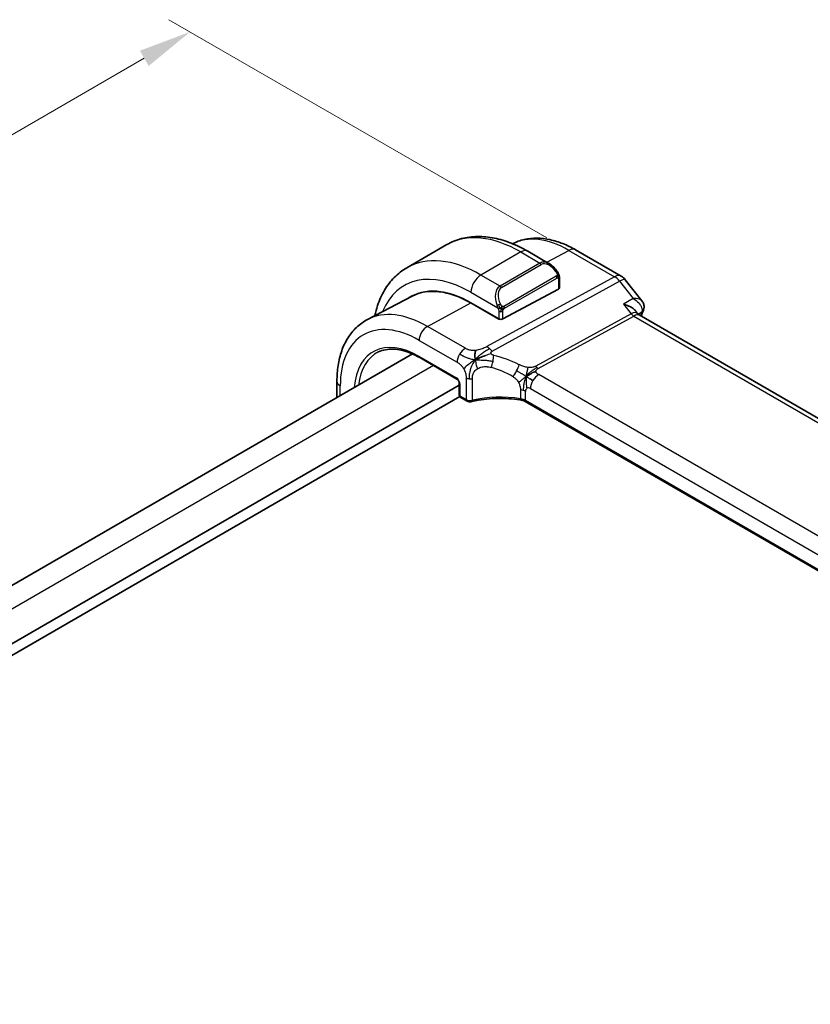
# Model space of a CAD drawing. Units: millimetres. Extents: x 22 to 2994, y 12 to 574.
# Drawn here: x 152 to 208, y 268 to 338 of the extents above; entities that cross this region are included whole.
import ezdxf

# ---------------------------------------------------------------- set-up
doc = ezdxf.new("R2010")
doc.units = ezdxf.units.MM
doc.header["$LTSCALE"] = 1.5
doc.layers.get('Defpoints').update_dxf_attribs({"lineweight": 25})
for name, color, linetype, lineweight in [('Dimension (ISO)', 7, 'Continuous', 18), ('Visible (ISO)', 7, 'Continuous', 35), ('Visible Narrow (ISO)', 7, 'Continuous', 25)]:
    doc.layers.add(name, color=color, linetype=linetype, lineweight=lineweight)
doc.styles.add('Note Text (TK)', font='txt')
doc.dimstyles.new('Default - Method 1b (TK)', dxfattribs={"dimscale": 1.5, "dimtxt": 2.5, "dimasz": 2.5, "dimexe": 1, "dimexo": 1.5, "dimgap": 1, "dimtad": 1, "dimtoh": 1, "dimrnd": 1e-08, "dimdsep": 46, "dimtxsty": 'Note Text (TK)', "dimcen": 0.09, "dimdle": 5, "dimclrd": 100, "dimclre": 100, "dimclrt": 7, "dimadec": 1, "dimazin": 1, "dimtfac": 1, "dimtmove": 0, "dimatfit": 3, "dimfxl": 0, "dimtolj": 1, "dimlwd": -1, "dimlwe": -1, "dimarcsym": 0})

# ---------------------------------------------------------------- blocks, each defined once
blk = doc.blocks.new('*D4')
at = {"layer": 'Defpoints', "color": 0, "transparency": 16777216}
for p in [(164.288, 337.134), (191.865, 321.213), (99.941, 268.14)]:
    blk.add_point(p, dxfattribs=at)
at = {"layer": 'Dimension (ISO)', "color": 100, "transparency": 16777216}
for p, q in [((189.615, 322.512), (162.788, 338)), ((75.611, 285.937), (161.04, 335.259)), ((97.691, 269.439), (70.864, 284.928))]:
    blk.add_line(p, q, dxfattribs=at)
for points in [[(160.728, 335.8), (161.353, 334.718), (164.288, 337.134)], [(75.299, 286.478), (75.924, 285.396), (72.364, 284.062)]]:
    blk.add_solid(points, dxfattribs=at)
at = {"layer": 'Dimension (ISO)', "color": 7, "transparency": 16777216, "insert": (114.507, 311.892), "char_height": 3.75, "attachment_point": 4, "rotation": 30, "style": 'Note Text (TK)'}
blk.add_mtext('\\A1;{\\Q-30.000;\\W0.816;\\H0.816x;130}', dxfattribs=at)

msp = doc.modelspace()

# ---------------------------------------------------------------- linework, layer by layer
at = {"layer": 'Visible (ISO)'}
for p, q in [((182.5137, 322.0383), (179.6853, 320.4053)), ((189.785, 320.6894), (188.2637, 321.5678)), ((191.6578, 321.6703), (194.8948, 319.8014)), ((190.5093, 318.9684), (190.5093, 319.6775)), ((195.1805, 319.554), (196.3653, 318.0491)), ((190.4507, 318.8907), (186.4909, 316.7642)), ((180.051, 318.3831), (176.8851, 316.7314)), ((184.2282, 317.913), (186.2081, 316.7699)), ((186.2081, 316.7568), (184.2282, 317.8999)), ((185.9658, 318.1424), (185.9658, 318.1424)), ((195.9199, 317.3416), (196.0947, 317.1196)), ((186.2204, 316.7634), (186.2081, 316.7568)), ((252.828, 284.341), (196.17, 317.0525)), ((180.0826, 314.2839), (112.0905, 275.0286)), ((180.5926, 314.0232), (183.2205, 312.506)), ((174.7155, 311.1851), (174.7155, 312.3415)), ((183.4028, 312.0603), (114.7028, 272.3963)), ((183.4028, 312.1896), (183.4028, 311.3707)), ((183.4348, 311.2622), (114.7028, 271.5798)), ((183.5028, 311.1975), (183.9235, 310.9546)), ((244.3338, 278.4407), (188.0816, 310.9179))]:
    msp.add_line(p, q, dxfattribs=at)
for centre, radius, start, end in [((194.3948, 318.9354), 1, 38.213211, 60), ((183.6028, 311.3707), 0.2, 180, 240)]:
    msp.add_arc(centre, radius, start, end, dxfattribs=at)
for centre, major_axis, ratio, start_param, end_param in [((189.685, 319.5925), (-0.5156, 1.1685), 0.6370667, 5.5703266, 5.5703841), ((184.2282, 310.9038), (-4.2923, 7.4344), 0.5773503, 5.4977871, 6.3197686), ((184.2282, 310.9038), (-4.2842, 7.4205), 0.5773503, 5.4977871, 6.2584901), ((190.3093, 318.9724), (-0.2, 0.0058), 0.5568606, 2.3724708, 3.157869), ((184.3696, 310.9854), (-4.2888, 7.4284), 0.5773503, 6.2749699, 6.3197935), ((189.1072, 313.7207), (-2.75, 4.7631), 0.5773503, 0.1568289, 0.1568491), ((188.3294, 313.2716), (-2.7, 4.6765), 0.5773503, 6.1632032, 6.1632397), ((187.3394, 312.7), (2.8, -4.8498), 0.5773503, 2.6856514, 2.6856578), ((196.0002, 317.5494), (0.4687, -0.1742), 0.7367244, 0, 0.0026912), ((196.0154, 317.5997), (0.4882, -0.1078), 0.8228558, 0.0031865, 0.0034804), ((186.3495, 316.8459), (0.2, -0.0058), 0.5568606, 3.9432671, 5.5140635), ((195.4623, 316.3064), (-0.5786, -0.8618), 0.4892052, 2.9812265, 2.984766), ((184.0235, 311.1278), (-0.1, -0.1732), 0.5773503, 0, 0.0054852)]:
    msp.add_ellipse(centre, major_axis=major_axis, ratio=ratio, start_param=start_param, end_param=end_param, dxfattribs=at)
for points, knots in [([(188.2637, 321.5678), (187.8727, 321.7935), (187.4771, 321.9865), (186.6825, 322.2999), (186.2835, 322.4204), (185.4886, 322.5811), (185.0925, 322.6213), (184.3135, 322.6127), (183.9304, 322.5637), (183.194, 322.3711), (182.8409, 322.2272), (182.5137, 322.0383)], [4.71238898, 4.71238898, 4.71238898, 4.71238898, 4.86946861, 4.86946861, 5.02654825, 5.02654825, 5.18362788, 5.18362788, 5.34070751, 5.34070751, 5.49778714, 5.49778714, 5.49778714, 5.49778714]), ([(187.1808, 322.1025), (187.444, 322.2389), (187.725, 322.3407), (188.3086, 322.4733), (188.6111, 322.5036), (189.2216, 322.4972), (189.5297, 322.4608), (190.1443, 322.3288), (190.451, 322.2333), (191.0592, 321.9898), (191.3607, 321.8419), (191.6578, 321.6703)], [3.9532216, 3.9532216, 3.9532216, 3.9532216, 4.10382663, 4.10382663, 4.25596722, 4.25596722, 4.4081078, 4.4081078, 4.56024839, 4.56024839, 4.71238898, 4.71238898, 4.71238898, 4.71238898]), ([(189.7816, 320.6909), (189.8968, 320.6241), (190.0047, 320.5378), (190.1875, 320.3556), (190.2662, 320.2605), (190.3355, 320.1594)], [0, 0, 0, 0, 0.041665402, 0.041665402, 0.078481455, 0.078481455, 0.078481455, 0.078481455]), ([(179.6853, 320.4053), (179.358, 320.2164), (179.0569, 319.9826), (178.5219, 319.4412), (178.2879, 319.1339), (177.891, 318.4634), (177.7277, 318.1004), (177.521, 317.4851), (177.4557, 317.2465), (177.4023, 317.0013)], [5.49778714, 5.49778714, 5.49778714, 5.49778714, 5.65486678, 5.65486678, 5.81194641, 5.81194641, 5.96902604, 5.96902604, 6.06336931, 6.06336931, 6.06336931, 6.06336931]), ([(190.3355, 320.1594), (190.3621, 320.1205), (190.3876, 320.0806), (190.422, 320.0184), (190.4331, 319.9972), (190.4538, 319.9541), (190.4627, 319.9314), (190.4706, 319.9089)], [0, 0, 0, 0, 0.014157522, 0.014157522, 0.021326162, 0.021326162, 0.028542779, 0.028542779, 0.028542779, 0.028542779]), ([(190.4706, 319.9089), (190.4794, 319.8844), (190.4866, 319.8601), (190.4984, 319.8078), (190.5022, 319.7799), (190.5075, 319.7281), (190.5093, 319.7037), (190.5093, 319.6775)], [0.00002319, 0.00002319, 0.00002319, 0.00002319, 0.007881119, 0.007881119, 0.017233973, 0.017233973, 0.025863548, 0.025863548, 0.025863548, 0.025863548]), ([(196.3644, 318.0486), (196.4221, 317.9755), (196.4699, 317.8881), (196.5168, 317.7174), (196.5235, 317.6347), (196.5118, 317.5346), (196.5082, 317.5139), (196.5037, 317.4933)], [0, 0, 0, 0, 0.030528839, 0.030528839, 0.055652781, 0.055652781, 0.062267208, 0.062267208, 0.062267208, 0.062267208]), ([(195.92, 317.3416), (195.8781, 317.3947), (195.8193, 317.4514), (195.6495, 317.5742), (195.5443, 317.6332), (195.3169, 317.7354), (195.1927, 317.7795), (195.0619, 317.8149), (195.0605, 317.8153), (195.0591, 317.8156)], [-0.12231376, -0.12231376, -0.12231376, -0.12231376, -0.0842587, -0.0842587, -0.0422105, -0.0422105, 0, 0, 0.00045418, 0.00045418, 0.00045418, 0.00045418]), ([(174.7155, 312.3415), (174.7155, 312.7282), (174.7426, 313.1038), (174.8538, 313.8249), (174.9378, 314.1704), (175.1658, 314.8226), (175.3099, 315.1294), (175.6598, 315.6922), (175.8659, 315.9482), (176.3359, 316.3935), (176.5997, 316.5826), (176.8851, 316.7314)], [3.14159265, 3.14159265, 3.14159265, 3.14159265, 3.30361133, 3.30361133, 3.46563001, 3.46563001, 3.62764869, 3.62764869, 3.78966736, 3.78966736, 3.95168604, 3.95168604, 3.95168604, 3.95168604]), ([(177.6767, 314.4252), (177.8293, 314.4967), (177.9925, 314.5495), (178.3385, 314.6165), (178.5212, 314.6306), (178.9033, 314.6186), (179.1027, 314.5924), (179.5135, 314.499), (179.725, 314.4319), (180.1549, 314.2572), (180.3734, 314.1498), (180.5926, 314.0232)], [3.97645671, 3.97645671, 3.97645671, 3.97645671, 4.12364316, 4.12364316, 4.27082962, 4.27082962, 4.41801607, 4.41801607, 4.56520253, 4.56520253, 4.71238898, 4.71238898, 4.71238898, 4.71238898]), ([(184.7311, 313.9619), (184.7671, 313.9786), (184.9183, 314.0461), (185.1165, 314.1234), (185.2639, 314.1787)], [0.2213828, 0.2213828, 0.2213828, 0.2213828, 0.33333333, 0.66666667, 0.66666667, 0.66666667, 0.66666667]), ([(183.403, 312.1889), (183.403, 312.1981), (183.4021, 312.2096), (183.3983, 312.2357), (183.395, 312.2506), (183.3854, 312.2845), (183.3783, 312.304), (183.3604, 312.3446), (183.3489, 312.3661), (183.3239, 312.4053), (183.3102, 312.4237), (183.2818, 312.4567), (183.2665, 312.4716), (183.2405, 312.4933), (183.2292, 312.5011), (183.22, 312.5064)], [0, 0, 0, 0, 0.005074105, 0.005074105, 0.010459188, 0.010459188, 0.016929247, 0.016929247, 0.02406206, 0.02406206, 0.030938347, 0.030938347, 0.03803884, 0.03803884, 0.043923106, 0.043923106, 0.043923106, 0.043923106]), ([(184.2971, 310.9068), (184.2542, 310.8964), (184.2082, 310.8915), (184.1193, 310.893), (184.0753, 310.899), (183.9952, 310.9201), (183.9579, 310.9348), (183.9241, 310.9543)], [0, 0, 0, 0, 0.013623607, 0.013623607, 0.026668408, 0.026668408, 0.039031421, 0.039031421, 0.039031421, 0.039031421]), ([(187.8832, 310.9905), (187.3828, 311.0815), (186.8525, 311.1289), (185.7991, 311.1347), (185.2627, 311.0914), (184.6037, 310.9756), (184.4484, 310.9434), (184.2971, 310.9068)], [0, 0, 0, 0, 0.1565143, 0.1565143, 0.31623553, 0.31623553, 0.36660014, 0.36660014, 0.36660014, 0.36660014]), ([(187.7393, 311.0974), (187.74, 311.0973), (187.7406, 311.0972), (187.8086, 311.0863), (187.8735, 311.0703), (187.9943, 311.0291), (188.0502, 311.004), (188.1001, 310.9749), (188.1005, 310.9746), (188.101, 310.9743)], [-0.000195842, -0.000195842, -0.000195842, -0.000195842, 0, 0, 0.020903556, 0.020903556, 0.041807111, 0.041807111, 0.042002985, 0.042002985, 0.042002985, 0.042002985])]:
    msp.add_open_spline(points, degree=3, knots=knots, dxfattribs=at)
for points in [[(196.0012, 317.1889), (196.0011, 317.1893), (196.0009, 317.1897), (196.0008, 317.1901)], [(196.4689, 317.3752), (196.4184, 317.2395), (196.3686, 317.1032), (196.3195, 316.9661)], [(196.5037, 317.4932), (196.4949, 317.4534), (196.483, 317.4144), (196.4688, 317.3763)], [(196.1009, 317.112), (196.1145, 317.0944), (196.1384, 317.0719), (196.1634, 317.056)], [(184.5338, 313.8631), (184.5242, 313.9219), (184.5071, 314.0398), (184.4943, 314.2601), (184.5413, 314.4547), (184.5703, 314.5386)], [(184.5338, 313.8631), (184.5966, 313.8969), (184.6599, 313.9289), (184.7311, 313.9619)], [(188.1597, 312.6713), (188.2097, 312.7043), (188.3107, 312.7691), (188.5226, 312.9194), (188.7288, 313.0194), (188.8394, 313.0415)], [(188.4249, 312.5079), (188.4776, 312.4783), (188.5455, 312.4418), (188.6272, 312.3947)], [(187.8836, 310.9924), (187.8851, 310.9921), (187.8866, 310.9918), (187.8881, 310.9915)], [(188.0823, 310.9201), (188.0226, 310.9547), (187.9562, 310.979), (187.8881, 310.9915)], [(188.0814, 310.9183), (188.0815, 310.9182), (188.0816, 310.9182), (188.0817, 310.9181)]]:
    msp.add_open_spline(points, degree=3, dxfattribs=at)
at = {"layer": 'Visible Narrow (ISO)'}
for p, q in [((187.7637, 321.5182), (184.9353, 319.8852)), ((187.7637, 321.5182), (189.1193, 320.7356)), ((189.6104, 320.7903), (191.1825, 321.6345)), ((191.1825, 321.6345), (194.4194, 319.7657)), ((189.1193, 320.7356), (186.2909, 319.1026)), ((186.3909, 318.997), (189.2193, 320.63)), ((186.2909, 319.1026), (184.9353, 319.8852)), ((194.4194, 319.7657), (185.3627, 314.8033)), ((185.7262, 314.4771), (194.783, 319.4395)), ((190.2861, 319.8042), (186.5727, 317.6603)), ((186.6141, 317.5209), (190.3275, 319.6648)), ((190.4507, 319.5959), (190.4507, 318.8907)), ((194.783, 319.4395), (195.7362, 318.2288)), ((184.2282, 318.6605), (186.1416, 317.5558)), ((181.1366, 316.2396), (184.2282, 317.8999)), ((195.7362, 318.2288), (195.0591, 317.8156)), ((186.2081, 317.3097), (186.2081, 316.7699)), ((186.4909, 316.7642), (186.4909, 317.3097)), ((195.0591, 317.8156), (195.5988, 317.1302)), ((196.0968, 317.1171), (196.3607, 317.2782)), ((186.1373, 316.8107), (186.1373, 316.7976)), ((195.5988, 317.1302), (188.8275, 313.4201)), ((189.0093, 313.257), (195.7806, 316.9671)), ((195.7806, 316.9671), (252.3453, 284.3094)), ((183.8309, 314.6841), (181.1366, 316.2396)), ((180.5512, 315.2488), (183.2454, 313.6933)), ((183.1791, 312.5975), (180.5512, 314.1148)), ((181.5763, 313.4552), (113.5549, 274.1831)), ((183.8821, 312.5884), (183.8821, 311.0461)), ((184.3353, 310.9967), (184.3353, 312.5427)), ((244.6511, 280.7087), (189.0399, 312.8159)), ((174.9498, 311.3204), (174.9498, 312.0149)), ((183.4614, 311.289), (183.4614, 312.1079)), ((187.7393, 311.741), (187.7393, 311.0982)), ((188.101, 310.9782), (188.101, 311.621)), ((188.4545, 311.8251), (244.0657, 279.7179)), ((183.8821, 311.0461), (183.4614, 311.289)), ((188.101, 310.9743), (188.101, 310.9782)), ((244.3472, 278.5006), (188.101, 310.9743))]:
    msp.add_line(p, q, dxfattribs=at)
for centre, major_axis, ratio, start_param, end_param in [((187.7637, 312.945), (-5.25, 9.0933), 0.5773503, 5.4977871, 6.2831853), ((191.1825, 314.9189), (-4.1125, 7.123), 0.5773503, 5.4977871, 6.2565816), ((187.7637, 320.7017), (0.5, 0.866), 0.5773503, 0, 0.7853982), ((191.1578, 320.8043), (0.5, 0.866), 0.5773503, 0, 0.7504916), ((184.9353, 311.312), (-5.25, 9.0933), 0.5773503, 5.4977871, 6.2831853), ((189.685, 319.5925), (-0.5156, 1.1685), 0.6370667, 5.5703841, 6.3521883), ((189.1193, 320.5723), (-0.1, 0.1732), 0.5773503, 4.712389, 5.4977871), ((189.785, 319.6502), (-0.5657, 0.9798), 0.5773503, 4.8456515, 6.2831853), ((184.2282, 310.9038), (-4.75, 8.2272), 0.5773503, 5.4977871, 6.70505), ((190.1705, 320.0464), (0.165, 0.1131), 0.0544843, 5.3257618, 6.0641145), ((190.1705, 320.0464), (0.165, 0.1131), 0.0544843, 6.0641145, 6.281257), ((184.9353, 319.0687), (-0.5, -0.866), 0.5773503, 3.9269908, 5.4977871), ((190.1861, 319.7465), (-0.1, 0.1732), 0.5773503, 4.3196899, 4.712389), ((190.1861, 319.7465), (-0.1, 0.1732), 0.5773503, 3.9269908, 4.3196899), ((190.3093, 319.6775), (0.2, 0), 0.5773503, 5.4977871, 6.2831853), ((194.3948, 318.9354), (0.5, 0.866), 0.5773503, 0, 0.7504916), ((194.3948, 318.9354), (-0.4805, 0.877), 0.6027007, 4.9707333, 5.5108153), ((194.3948, 318.9354), (0.7857, 0.6186), 0.1980295, 0, 0.9060502), ((186.8566, 317.9595), (-0.5156, 1.1685), 0.6370667, 0.069003, 1.5065368), ((186.9566, 318.0172), (-0.5657, 0.9798), 0.5773503, 0, 1.4375338), ((186.2909, 318.9393), (-0.1, 0.1732), 0.5773503, 4.712389, 5.4977871), ((181.1366, 309.1189), (-4.3605, 7.5527), 0.5773503, 5.4977871, 6.2584901), ((186.2208, 317.766), (0.1804, 0.0863), 0.0544843, 1.6957762, 2.4341289), ((186.2208, 317.766), (0.1804, 0.0863), 0.0544843, 0.9574235, 1.6957762), ((186.3495, 317.3914), (-0.2, 0), 0.5773503, 0.7853982, 1.5707963), ((186.3495, 317.3914), (-0.2, 0), 0.5773503, 1.5707963, 2.3561945), ((186.4727, 317.6025), (0.1, -0.1732), 0.5773503, 1.1780972, 1.5707963), ((186.4727, 317.6025), (0.1, -0.1732), 0.5773503, 0.7853982, 1.1780972), ((195.4623, 316.3064), (-0.5786, -0.8618), 0.4892052, 2.984766, 3.8908163), ((243.3635, 270.8975), (35.2613, -61.0744), 0.5773503, 3.587315, 3.5924173), ((196.0002, 317.5494), (0.4687, -0.1742), 0.7367244, 5.7705842, 6.2831853), ((195.9983, 317.0053), (-0.3464, -0.377), 0.327408, 2.4649577, 2.6287514), ((196.0154, 317.5997), (0.4882, -0.1078), 0.8228558, 5.6619073, 6.2863716), ((195.7929, 317.3822), (0.2403, -0.4385), 0.6027007, 4.9707333, 5.5108153), ((195.4623, 316.3064), (0.73, 0.7291), 0.3170465, 0.0849568, 0.8354503), ((180.5512, 308.7809), (-3.9608, 6.8603), 0.5773503, 5.4977871, 7.0685835), ((181.1169, 315.5754), (0.4, 0.6928), 0.5773503, 0.7504916, 2.3561945), ((180.5512, 308.7809), (-3.2663, 5.6574), 0.5773503, 5.4977871, 6.9823345), ((180.6828, 308.8568), (-3.1666, 5.4846), 0.5773503, 6.2337194, 6.9439842), ((183.8111, 314.0199), (0.4, 0.6928), 0.5773503, 0.7504916, 1.553343), ((185.338, 313.9731), (0.4805, -0.877), 0.6027007, 2.0991817, 2.3692227), ((185.338, 313.9731), (0.4805, -0.877), 0.6027007, 1.8291406, 2.0991817), ((180.6926, 314.1964), (-0.1, -0.1732), 0.5773503, 5.4977871, 6.2831853), ((183.8111, 314.0199), (0.4, 0.6928), 0.5773503, 1.553343, 2.3561945), ((185.5325, 313.7808), (-0.1744, -0.7808), 0.3292789, 1.0226372, 1.6039762), ((185.5325, 313.7808), (-0.1744, -0.7808), 0.3292789, 1.6039762, 2.1853151), ((186.775, 308.6857), (-4.9216, 4.5834), 0.6695761, 5.1173114, 5.4313287), ((186.4644, 308.2825), (-4.0653, 4.5154), 0.6446591, 5.1811411, 5.4951584), ((187.3463, 313.117), (0.3626, 0.7131), 0.1507651, 4.0966266, 4.742248), ((187.3463, 313.117), (0.3626, 0.7131), 0.1507651, 4.742248, 5.3878695), ((189.0216, 313.6722), (0.2403, -0.4385), 0.6027007, 4.9707333, 5.2407743), ((189.0216, 313.6722), (0.2403, -0.4385), 0.6027007, 5.2407743, 5.5108153), ((175.5155, 312.3415), (-0.8, 0), 0.5773503, 0, 0.7853982), ((183.1784, 312.2705), (-0.1995, 0.3468), 0.5787556, 3.9300466, 5.4984084), ((183.3205, 312.6792), (-0.1, -0.1732), 0.5773503, 5.4977871, 6.2773685), ((184.165, 312.7517), (-0.4, 0), 0.5773503, 0.7853982, 1.3980347), ((184.165, 312.7517), (-0.4, 0), 0.5773503, 1.3980347, 2.0106713), ((189.0202, 312.1517), (-0.4, -0.6928), 0.5773503, 4.6949357, 5.4977871), ((189.0202, 312.1517), (-0.4, -0.6928), 0.5773503, 3.8920842, 4.6949357), ((183.6028, 312.1896), (-0.2, 0), 0.5773503, 0.0059945, 0.7853982), ((187.5353, 311.2944), (-0.8, 0), 0.5773503, 4.1907801, 4.4545693), ((187.5353, 311.2944), (-0.8, 0), 0.5773503, 3.9269908, 4.1907801), ((188.4545, 311.4169), (-0.25, 0.433), 0.5773503, 0, 0.7853982), ((188.4545, 311.4169), (-0.25, 0.433), 0.5773503, 5.4977871, 6.2831853), ((183.6028, 311.3707), (-0.2, 0), 0.5773503, 0, 0.7853982), ((183.6028, 311.3707), (-0.1, -0.1732), 0.5773503, 5.4977871, 6.2831853), ((184.0235, 311.1278), (-0.1, -0.1732), 0.5773503, 5.4977871, 6.2831853), ((184.165, 311.2037), (-0.4, 0.0059), 0.5671845, 0.7938279, 2.0191011), ((184.2501, 311.1012), (0.0471, -0.1944), 0.3664579, 6.2824064, 7.200555), ((186.4644, 308.435), (-4.9993, 0.1518), 0.5560283, 4.4714489, 5.1691436), ((187.5353, 310.6516), (0.8, 0), 0.5773503, 0.7853982, 1.3129763)]:
    msp.add_ellipse(centre, major_axis=major_axis, ratio=ratio, start_param=start_param, end_param=end_param, dxfattribs=at)
for points, knots in [([(190.2705, 320.1041), (190.275, 320.0975), (190.2796, 320.0909), (190.2842, 320.0838), (190.2887, 320.0767), (190.2934, 320.0691), (190.298, 320.0611), (190.3026, 320.053), (190.3071, 320.0445), (190.3115, 320.0356), (190.3159, 320.0267), (190.32, 320.0175), (190.3239, 320.0082), (190.3277, 319.9989), (190.3312, 319.9895), (190.3342, 319.9803), (190.3372, 319.971), (190.3397, 319.9619), (190.3416, 319.9529), (190.3436, 319.9439), (190.3451, 319.935), (190.346, 319.9263)], [0, 0, 0, 0, 0.071275, 0.071275, 0.071275, 0.14246065, 0.14246065, 0.14246065, 0.21364074, 0.21364074, 0.21364074, 0.28489899, 0.28489899, 0.28489899, 0.35632005, 0.35632005, 0.35632005, 0.42799051, 0.42799051, 0.42799051, 0.5, 0.5, 0.5, 0.5]), ([(190.346, 319.9263), (190.3469, 319.9176), (190.3473, 319.9091), (190.3471, 319.9007), (190.3469, 319.8925), (190.3461, 319.8845), (190.3448, 319.8771), (190.3434, 319.8696), (190.3414, 319.8627), (190.3389, 319.8563), (190.3364, 319.85), (190.3332, 319.8442), (190.3297, 319.8392), (190.3264, 319.8346), (190.3229, 319.8305), (190.3188, 319.8268), (190.3141, 319.8223), (190.3084, 319.818), (190.3025, 319.8141), (190.2972, 319.8106), (190.2917, 319.8075), (190.2861, 319.8042)], [0.5, 0.5, 0.5, 0.5, 0.57172447, 0.57172447, 0.57172447, 0.6426242, 0.6426242, 0.6426242, 0.71336021, 0.71336021, 0.71336021, 0.78457822, 0.78457822, 0.78457822, 0.85049403, 0.85049403, 0.85049403, 0.92879556, 0.92879556, 0.92879556, 1, 1, 1, 1]), ([(190.3275, 319.6648), (190.3316, 319.6672), (190.3357, 319.6696), (190.34, 319.6718), (190.3442, 319.6741), (190.3486, 319.6763), (190.3531, 319.6782), (190.3576, 319.6801), (190.3622, 319.6819), (190.3668, 319.6832), (190.3714, 319.6846), (190.3761, 319.6857), (190.3807, 319.6864), (190.3853, 319.687), (190.3898, 319.6873), (190.3941, 319.6871), (190.3985, 319.6869), (190.4027, 319.6862), (190.4066, 319.6851), (190.4106, 319.684), (190.4144, 319.6824), (190.4179, 319.6804)], [0, 0, 0, 0, 0.07187067, 0.07187067, 0.07187067, 0.14250295, 0.14250295, 0.14250295, 0.21256871, 0.21256871, 0.21256871, 0.28268769, 0.28268769, 0.28268769, 0.35348445, 0.35348445, 0.35348445, 0.42564648, 0.42564648, 0.42564648, 0.5, 0.5, 0.5, 0.5]), ([(190.4179, 319.6804), (190.4221, 319.6781), (190.426, 319.6751), (190.4295, 319.6717), (190.4329, 319.6682), (190.436, 319.6643), (190.4386, 319.6599), (190.4413, 319.6555), (190.4434, 319.6508), (190.4451, 319.6457), (190.4468, 319.6407), (190.448, 319.6354), (190.4489, 319.6298), (190.4491, 319.6286), (190.4492, 319.6274), (190.4494, 319.6261), (190.4499, 319.6218), (190.4503, 319.6173), (190.4505, 319.6128), (190.4507, 319.6071), (190.4507, 319.6014), (190.4507, 319.5959)], [0.5, 0.5, 0.5, 0.5, 0.58502424, 0.58502424, 0.58502424, 0.66947181, 0.66947181, 0.66947181, 0.75324782, 0.75324782, 0.75324782, 0.83626522, 0.83626522, 0.83626522, 0.85443497, 0.85443497, 0.85443497, 0.91835525, 0.91835525, 0.91835525, 1, 1, 1, 1]), ([(190.4703, 319.8767), (190.4739, 319.8881), (190.4744, 319.8981), (190.4707, 319.9088), (190.4706, 319.9089)], [0, 0, 0, 0, 0.33333333, 0.33585864, 0.33585864, 0.33585864, 0.33585864]), ([(196.3644, 318.0486), (196.3497, 318.0672), (196.296, 318.1186), (196.1167, 318.2046), (195.9002, 318.2309), (195.7401, 318.2289), (195.7382, 318.2288), (195.7362, 318.2288)], [0.025198138, 0.025198138, 0.025198138, 0.025198138, 0.033523168, 0.050284752, 0.083807921, 0.083807921, 0.084225316, 0.084225316, 0.084225316, 0.084225316]), ([(195.7362, 318.2288), (195.7381, 318.2277), (195.74, 318.2266), (195.8945, 318.1353), (196.1027, 317.9695), (196.3469, 317.6396), (196.4025, 317.411), (196.3607, 317.2782)], [-0.084225316, -0.084225316, -0.084225316, -0.084225316, -0.083807921, -0.083807921, -0.050284752, -0.033523168, 0, 0, 0, 0]), ([(186.0806, 317.7067), (186.0825, 317.7018), (186.0886, 317.6858), (186.0965, 317.666), (186.1014, 317.6535), (186.1071, 317.6394), (186.1127, 317.6256), (186.1186, 317.6112), (186.1243, 317.5972), (186.1292, 317.5854), (186.1353, 317.5708), (186.14, 317.5597), (186.1416, 317.5558)], [0, 0, 0, 0, 0.3215828, 0.3215828, 0.3215828, 0.5255123, 0.5255123, 0.5255123, 0.7373622, 0.7373622, 0.7373622, 1, 1, 1, 1]), ([(186.1416, 317.5558), (186.1426, 317.5533), (186.144, 317.5498), (186.1457, 317.5456), (186.1495, 317.5358), (186.1546, 317.5219), (186.1604, 317.5057)], [0.00000016, 0.00000016, 0.00000016, 0.00000016, 0.07789573, 0.07789573, 0.07789573, 0.25827312, 0.25827312, 0.25827312, 0.25827312]), ([(186.1604, 317.5057), (186.1648, 317.4935), (186.1696, 317.4799), (186.1744, 317.4657), (186.1788, 317.4527), (186.1831, 317.4392), (186.1869, 317.4258), (186.1908, 317.4123), (186.194, 317.3989), (186.1967, 317.3863), (186.1998, 317.3721), (186.2021, 317.3589), (186.2041, 317.3474), (186.207, 317.3295), (186.2081, 317.3161), (186.2081, 317.3097)], [0.25827312, 0.25827312, 0.25827312, 0.25827312, 0.39314391, 0.39314391, 0.39314391, 0.51690147, 0.51690147, 0.51690147, 0.64201572, 0.64201572, 0.64201572, 0.78266988, 0.78266988, 0.78266988, 1, 1, 1, 1]), ([(186.4373, 317.6688), (186.4274, 317.6761), (186.4176, 317.6846), (186.4079, 317.6942), (186.3985, 317.7036), (186.3891, 317.714), (186.3801, 317.7254), (186.3716, 317.7361), (186.3637, 317.7472), (186.3565, 317.7583), (186.3492, 317.7696), (186.3426, 317.7809), (186.3367, 317.7919), (186.3308, 317.8029), (186.3256, 317.8136), (186.3208, 317.8237)], [0.5, 0.5, 0.5, 0.5, 0.60524772, 0.60524772, 0.60524772, 0.707891, 0.707891, 0.707891, 0.80414857, 0.80414857, 0.80414857, 0.90207429, 0.90207429, 0.90207429, 1, 1, 1, 1]), ([(186.5727, 317.6603), (186.5599, 317.6529), (186.5467, 317.6454), (186.5324, 317.6419), (186.5183, 317.6384), (186.5031, 317.6387), (186.4873, 317.6432), (186.4705, 317.648), (186.453, 317.6574), (186.4373, 317.6688)], [0, 0, 0, 0, 0.16464555, 0.16464555, 0.16464555, 0.3268563, 0.3268563, 0.3268563, 0.5, 0.5, 0.5, 0.5]), ([(186.4909, 317.3097), (186.4909, 317.3162), (186.4909, 317.323), (186.4914, 317.3303), (186.4918, 317.3375), (186.4926, 317.3452), (186.494, 317.3535), (186.4955, 317.3617), (186.4975, 317.3703), (186.5001, 317.379), (186.5028, 317.3879), (186.5061, 317.3968), (186.5099, 317.4054), (186.5139, 317.4145), (186.5185, 317.4233), (186.5234, 317.4316)], [0, 0, 0, 0, 0.10026775, 0.10026775, 0.10026775, 0.19847065, 0.19847065, 0.19847065, 0.29651622, 0.29651622, 0.29651622, 0.39628078, 0.39628078, 0.39628078, 0.5, 0.5, 0.5, 0.5]), ([(186.5234, 317.4316), (186.5318, 317.4458), (186.5416, 317.4596), (186.552, 317.4715), (186.5622, 317.4832), (186.5729, 317.4931), (186.5836, 317.5013), (186.5849, 317.5022), (186.5862, 317.5031), (186.5874, 317.5041), (186.5966, 317.5107), (186.6056, 317.516), (186.6141, 317.5209)], [0.5, 0.5, 0.5, 0.5, 0.6699894, 0.6699894, 0.6699894, 0.83656608, 0.83656608, 0.83656608, 0.85622576, 0.85622576, 0.85622576, 1, 1, 1, 1]), ([(184.5703, 314.5386), (184.5188, 314.5326), (184.4685, 314.5291), (184.4189, 314.5282), (184.3699, 314.5273), (184.3216, 314.5291), (184.275, 314.5333), (184.2287, 314.5375), (184.184, 314.5443), (184.1427, 314.5533), (184.1012, 314.5624), (184.0631, 314.5738), (184.0272, 314.5871), (184.02, 314.5898), (184.0128, 314.5925), (184.0057, 314.5954), (183.9776, 314.6066), (183.9508, 314.619), (183.9249, 314.6321), (183.8925, 314.6486), (183.8616, 314.6663), (183.8309, 314.6841)], [0.5, 0.5, 0.5, 0.5, 0.58399681, 0.58399681, 0.58399681, 0.66711936, 0.66711936, 0.66711936, 0.74993435, 0.74993435, 0.74993435, 0.83298768, 0.83298768, 0.83298768, 0.84975432, 0.84975432, 0.84975432, 0.91649002, 0.91649002, 0.91649002, 1, 1, 1, 1]), ([(185.3627, 314.8033), (185.3261, 314.7833), (185.2884, 314.7628), (185.245, 314.7412), (185.2016, 314.7196), (185.1526, 314.697), (185.1012, 314.6757), (185.0498, 314.6545), (184.9959, 314.6346), (184.9389, 314.6168), (184.8818, 314.5991), (184.8215, 314.5833), (184.7592, 314.57), (184.7519, 314.5684), (184.7446, 314.5669), (184.7372, 314.5654), (184.681, 314.554), (184.6252, 314.5449), (184.5703, 314.5386)], [0, 0, 0, 0, 0.09981501, 0.09981501, 0.09981501, 0.19965012, 0.19965012, 0.19965012, 0.29944212, 0.29944212, 0.29944212, 0.39912804, 0.39912804, 0.39912804, 0.41078077, 0.41078077, 0.41078077, 0.5, 0.5, 0.5, 0.5]), ([(185.6592, 314.3165), (185.6546, 314.3282), (185.6512, 314.3403), (185.6493, 314.3528), (185.649, 314.3547), (185.6487, 314.3567), (185.6485, 314.3586), (185.647, 314.3724), (185.6475, 314.3856), (185.6504, 314.3977), (185.6532, 314.4098), (185.6583, 314.4208), (185.6653, 314.4306), (185.6723, 314.4403), (185.6811, 314.4487), (185.6915, 314.4563), (185.702, 314.4638), (185.7139, 314.4704), (185.7262, 314.4771)], [0.5, 0.5, 0.5, 0.5, 0.5887432, 0.5887432, 0.5887432, 0.60266481, 0.60266481, 0.60266481, 0.70192686, 0.70192686, 0.70192686, 0.8012679, 0.8012679, 0.8012679, 0.90064123, 0.90064123, 0.90064123, 1, 1, 1, 1]), ([(183.2454, 313.6933), (183.2705, 313.6789), (183.2959, 313.6641), (183.3223, 313.6474), (183.3487, 313.6306), (183.3762, 313.6119), (183.4037, 313.5909), (183.4312, 313.57), (183.4586, 313.5469), (183.486, 313.5211), (183.5134, 313.4953), (183.5407, 313.4668), (183.5674, 313.4359), (183.5942, 313.405), (183.6203, 313.3718), (183.645, 313.337), (183.6697, 313.3023), (183.6929, 313.2659), (183.7144, 313.2284)], [0, 0, 0, 0, 0.08333426, 0.08333426, 0.08333426, 0.16667126, 0.16667126, 0.16667126, 0.25000823, 0.25000823, 0.25000823, 0.3333424, 0.3333424, 0.3333424, 0.41667101, 0.41667101, 0.41667101, 0.5, 0.5, 0.5, 0.5]), ([(185.8431, 314.1841), (185.8299, 314.187), (185.8164, 314.19), (185.8033, 314.1937), (185.7905, 314.1973), (185.778, 314.2016), (185.7661, 314.2069), (185.7541, 314.2121), (185.7428, 314.2185), (185.7321, 314.2259), (185.7212, 314.2335), (185.7109, 314.2423), (185.7018, 314.2516), (185.6922, 314.2615), (185.6839, 314.272), (185.677, 314.2825), (185.6757, 314.2844), (185.6745, 314.2863), (185.6734, 314.2882), (185.6678, 314.2974), (185.6631, 314.3068), (185.6592, 314.3165)], [0, 0, 0, 0, 0.08212412, 0.08212412, 0.08212412, 0.16219954, 0.16219954, 0.16219954, 0.24215443, 0.24215443, 0.24215443, 0.32388709, 0.32388709, 0.32388709, 0.40976801, 0.40976801, 0.40976801, 0.42510389, 0.42510389, 0.42510389, 0.5, 0.5, 0.5, 0.5]), ([(183.7144, 313.2284), (183.736, 313.1909), (183.7559, 313.1522), (183.7737, 313.1132), (183.7916, 313.0742), (183.8073, 313.035), (183.8206, 312.9966), (183.8338, 312.9581), (183.8447, 312.9204), (183.8533, 312.8836), (183.8619, 312.8468), (183.8682, 312.811), (183.8726, 312.7767), (183.8771, 312.7424), (183.8796, 312.7096), (183.8808, 312.6783), (183.8815, 312.6625), (183.8818, 312.6471), (183.882, 312.632), (183.8821, 312.6172), (183.8821, 312.6027), (183.8821, 312.5884)], [0.5, 0.5, 0.5, 0.5, 0.58346501, 0.58346501, 0.58346501, 0.66679121, 0.66679121, 0.66679121, 0.75005114, 0.75005114, 0.75005114, 0.8333168, 0.8333168, 0.8333168, 0.91666021, 0.91666021, 0.91666021, 0.95886501, 0.95886501, 0.95886501, 1, 1, 1, 1]), ([(184.3353, 312.5427), (184.3353, 312.5877), (184.3354, 312.632), (184.3382, 312.6751), (184.3411, 312.7182), (184.3468, 312.7602), (184.3569, 312.8021), (184.367, 312.844), (184.3815, 312.8858), (184.401, 312.9262), (184.4205, 312.9667), (184.445, 313.0058), (184.4745, 313.0436), (184.5047, 313.0821), (184.5402, 313.1192), (184.5801, 313.1534), (184.6187, 313.1865), (184.6612, 313.2169), (184.7068, 313.2439)], [0, 0, 0, 0, 0.08325964, 0.08325964, 0.08325964, 0.16651774, 0.16651774, 0.16651774, 0.24977662, 0.24977662, 0.24977662, 0.33303858, 0.33303858, 0.33303858, 0.41799319, 0.41799319, 0.41799319, 0.5, 0.5, 0.5, 0.5]), ([(184.7068, 313.2439), (184.7533, 313.2714), (184.8034, 313.2958), (184.856, 313.3162), (184.9082, 313.3365), (184.9627, 313.3529), (185.0181, 313.3649), (185.0733, 313.3769), (185.1293, 313.3845), (185.185, 313.3878), (185.2407, 313.3911), (185.2961, 313.3901), (185.3503, 313.3856), (185.376, 313.3834), (185.4014, 313.3804), (185.4266, 313.3767), (185.4545, 313.3727), (185.4821, 313.3678), (185.5093, 313.3622), (185.561, 313.3516), (185.6114, 313.3386), (185.6611, 313.3249)], [0.5, 0.5, 0.5, 0.5, 0.58383531, 0.58383531, 0.58383531, 0.66712155, 0.66712155, 0.66712155, 0.75015539, 0.75015539, 0.75015539, 0.83322462, 0.83322462, 0.83322462, 0.8726991, 0.8726991, 0.8726991, 0.91656561, 0.91656561, 0.91656561, 1, 1, 1, 1]), ([(188.2785, 313.33), (188.2292, 313.3351), (188.1774, 313.3435), (188.1267, 313.3537), (188.075, 313.364), (188.0243, 313.3762), (187.9786, 313.3893), (187.9328, 313.4024), (187.8919, 313.4165), (187.8516, 313.4322), (187.8115, 313.4478), (187.7718, 313.4651), (187.7389, 313.4803), (187.7062, 313.4954), (187.6804, 313.5083), (187.6569, 313.5202)], [0.5, 0.5, 0.5, 0.5, 0.59880591, 0.59880591, 0.59880591, 0.69938949, 0.69938949, 0.69938949, 0.80039442, 0.80039442, 0.80039442, 0.90047077, 0.90047077, 0.90047077, 1, 1, 1, 1]), ([(188.8275, 313.4201), (188.8088, 313.4099), (188.7881, 313.399), (188.762, 313.3876), (188.7359, 313.3761), (188.7042, 313.3642), (188.6707, 313.3546), (188.6372, 313.3449), (188.6018, 313.3377), (188.5602, 313.3325), (188.5241, 313.328), (188.4835, 313.3251), (188.442, 313.324), (188.4357, 313.3238), (188.4294, 313.3237), (188.4231, 313.3236), (188.3757, 313.323), (188.3273, 313.3249), (188.2785, 313.33)], [0, 0, 0, 0, 0.10043595, 0.10043595, 0.10043595, 0.20091172, 0.20091172, 0.20091172, 0.30131259, 0.30131259, 0.30131259, 0.38827689, 0.38827689, 0.38827689, 0.4014898, 0.4014898, 0.4014898, 0.5, 0.5, 0.5, 0.5]), ([(188.8394, 313.0415), (188.8378, 313.0572), (188.8385, 313.0731), (188.842, 313.0887), (188.8424, 313.0906), (188.8429, 313.0925), (188.8434, 313.0944), (188.848, 313.1116), (188.8558, 313.1284), (188.8661, 313.1441), (188.8764, 313.1598), (188.8893, 313.1745), (188.9043, 313.188), (188.9193, 313.2015), (188.9364, 313.2139), (188.9543, 313.2253), (188.9723, 313.2366), (188.9909, 313.247), (189.0093, 313.257)], [0.5, 0.5, 0.5, 0.5, 0.59026173, 0.59026173, 0.59026173, 0.60139356, 0.60139356, 0.60139356, 0.7012203, 0.7012203, 0.7012203, 0.80085276, 0.80085276, 0.80085276, 0.90040746, 0.90040746, 0.90040746, 1, 1, 1, 1]), ([(189.0399, 312.8159), (189.017, 312.8291), (188.9932, 312.8431), (188.9698, 312.8592), (188.9467, 312.8752), (188.924, 312.8933), (188.9051, 312.9125), (188.8861, 312.9319), (188.8709, 312.9524), (188.8599, 312.974), (188.8485, 312.9961), (188.8416, 313.0193), (188.8394, 313.0415)], [0, 0, 0, 0, 0.12428296, 0.12428296, 0.12428296, 0.24765205, 0.24765205, 0.24765205, 0.37214575, 0.37214575, 0.37214575, 0.5, 0.5, 0.5, 0.5]), ([(187.2247, 312.6605), (187.2461, 312.6482), (187.2687, 312.6348), (187.2947, 312.617), (187.3207, 312.5993), (187.3502, 312.5771), (187.3784, 312.553), (187.4066, 312.5289), (187.4335, 312.5029), (187.4603, 312.4725), (187.4878, 312.4412), (187.5151, 312.4053), (187.5414, 312.3666), (187.5663, 312.3299), (187.5895, 312.2921), (187.6101, 312.2537)], [0, 0, 0, 0, 0.10004935, 0.10004935, 0.10004935, 0.20016839, 0.20016839, 0.20016839, 0.3001468, 0.3001468, 0.3001468, 0.40288586, 0.40288586, 0.40288586, 0.5, 0.5, 0.5, 0.5]), ([(187.6101, 312.2537), (187.6312, 312.2143), (187.6487, 312.1755), (187.6643, 312.1351), (187.68, 312.0945), (187.6938, 312.0521), (187.7044, 312.0137), (187.715, 311.9752), (187.7225, 311.9405), (187.7277, 311.9067), (187.7329, 311.8731), (187.7358, 311.8402), (187.7374, 311.8123), (187.739, 311.7844), (187.7393, 311.7614), (187.7393, 311.741)], [0.5, 0.5, 0.5, 0.5, 0.59969341, 0.59969341, 0.59969341, 0.7001848, 0.7001848, 0.7001848, 0.8005944, 0.8005944, 0.8005944, 0.90017066, 0.90017066, 0.90017066, 1, 1, 1, 1]), ([(188.0817, 310.9181), (188.0842, 310.9166), (188.0866, 310.917), (188.089, 310.9195), (188.0947, 310.9258), (188.0997, 310.9445), (188.101, 310.9743)], [-0.078950124, -0.078950124, -0.078950124, -0.078950124, -0.056079111, -0.056079111, -0.056079111, 0, 0, 0, 0])]:
    msp.add_open_spline(points, degree=3, knots=knots, dxfattribs=at)
for points in [[(190.4703, 319.8767), (190.4689, 319.8857), (190.4649, 319.904), (190.456, 319.9343), (190.4417, 319.9688), (190.4219, 320.0102), (190.3952, 320.0594), (190.3639, 320.1101), (190.3437, 320.1393), (190.3329, 320.1548)], [(190.4703, 319.8767), (190.4688, 319.8718), (190.4644, 319.8617), (190.4536, 319.8445), (190.4373, 319.8247), (190.414, 319.8015), (190.3832, 319.7758), (190.349, 319.752), (190.3278, 319.7399), (190.3167, 319.7335)], [(190.4703, 319.8767), (190.4633, 319.8863), (190.4479, 319.9016), (190.4044, 319.9163), (190.3656, 319.923), (190.346, 319.9263)], [(190.4703, 319.8767), (190.4737, 319.8557), (190.4758, 319.8169), (190.4576, 319.7446), (190.4318, 319.6993), (190.4179, 319.6804)], [(190.4703, 319.8767), (190.4738, 319.8719), (190.4802, 319.8612), (190.4886, 319.8407), (190.4961, 319.8133), (190.5027, 319.7754), (190.5076, 319.7267), (190.5093, 319.6941), (190.5093, 319.6775)], [(186.3661, 317.5068), (186.3446, 317.5038), (186.3038, 317.5001), (186.2261, 317.502), (186.1779, 317.5038), (186.1604, 317.5057)], [(186.3661, 317.5068), (186.3563, 317.515), (186.3368, 317.5332), (186.3044, 317.5695), (186.2666, 317.621), (186.2246, 317.6933), (186.204, 317.7407), (186.1936, 317.7649)], [(186.3661, 317.5068), (186.3629, 317.4968), (186.3572, 317.4762), (186.3509, 317.4406), (186.3468, 317.3949), (186.3465, 317.3346), (186.3495, 317.2957), (186.3495, 317.2759)], [(186.3661, 317.5068), (186.3713, 317.5234), (186.3832, 317.5544), (186.4111, 317.6101), (186.4304, 317.6502), (186.4373, 317.6688)], [(186.3661, 317.5068), (186.3875, 317.5098), (186.4301, 317.5179), (186.5202, 317.5451), (186.5775, 317.5747), (186.6033, 317.5896)], [(186.3661, 317.5068), (186.3822, 317.4931), (186.4133, 317.4711), (186.4727, 317.4436), (186.5096, 317.4345), (186.5234, 317.4316)], [(184.5338, 313.8631), (184.5699, 313.9096), (184.6457, 313.9982), (184.7887, 314.1362), (184.981, 314.2977), (185.2766, 314.5105), (185.4576, 314.6135), (185.5522, 314.6653)], [(184.5338, 313.8631), (184.497, 313.8659), (184.4241, 313.8737), (184.3035, 313.8952), (184.1537, 313.9334), (183.9509, 313.9999), (183.6797, 314.1146), (183.5124, 314.2085), (183.4182, 314.2629)], [(184.5338, 313.8631), (184.4393, 313.8122), (184.2671, 313.7091), (183.9682, 313.4778), (183.7707, 313.2969), (183.7144, 313.2284)], [(184.5338, 313.8631), (184.5038, 313.8243), (184.4466, 313.7437), (184.3622, 313.6014), (184.274, 313.4196), (184.1795, 313.1721), (184.0998, 312.8414), (184.0962, 312.6398), (184.0962, 312.5242)], [(184.5338, 313.8631), (184.5706, 313.8603), (184.645, 313.8568), (184.7728, 313.8556), (184.9369, 313.8551), (185.1669, 313.8486), (185.4827, 313.8212), (185.6825, 313.7775), (185.7953, 313.7493)], [(184.5338, 313.8631), (184.5434, 313.8043), (184.5674, 313.6882), (184.5789, 313.4924), (184.6511, 313.3281), (184.7068, 313.2439)], [(185.2639, 314.1787), (185.4112, 314.2341), (185.5577, 314.2869), (185.6592, 314.3165)], [(188.1597, 312.6713), (188.1407, 312.6836), (188.1001, 312.7099), (188.0155, 312.7637), (187.8964, 312.8375), (187.701, 312.9548), (187.5426, 313.0422), (187.4646, 313.0836)], [(188.1597, 312.6713), (188.165, 312.7332), (188.1766, 312.8512), (188.2309, 313.0684), (188.2717, 313.2473), (188.2785, 313.33)], [(188.1597, 312.6713), (188.1831, 312.7116), (188.2345, 312.7891), (188.3383, 312.9082), (188.4869, 313.0429), (188.7066, 313.209), (188.8454, 313.2882), (188.9145, 313.326)], [(188.1597, 312.6713), (188.1097, 312.6383), (188.0118, 312.5762), (187.8339, 312.4337), (187.6859, 312.306), (187.6101, 312.2537)], [(188.1597, 312.6713), (188.1362, 312.6311), (188.0938, 312.548), (188.0382, 312.3994), (187.9879, 312.204), (187.9418, 311.9319), (187.9339, 311.7746), (187.9339, 311.6948)], [(188.1597, 312.6713), (188.1543, 312.6094), (188.147, 312.4851), (188.1359, 312.2061), (188.1638, 311.9621), (188.2045, 311.8498)], [(188.1597, 312.6713), (188.1834, 312.656), (188.2265, 312.628), (188.2969, 312.583), (188.3721, 312.5375), (188.4249, 312.5079)], [(187.7393, 311.0974), (187.7417, 311.0465), (187.8032, 311.0081), (187.8836, 310.9924)]]:
    msp.add_open_spline(points, degree=3, dxfattribs=at)

# ---------------------------------------------------------------- dimensions: what is measured, and where the dimension line sits
at = {"layer": 'Dimension (ISO)', "color": 100, "true_color": 0x00ff3f}
dim = msp.add_linear_dim(base=(164.2877, 337.1342), p1=(99.941, 268.1402), p2=(191.8649, 321.2125), angle=210, text='{\\Q-30.000;\\W0.816;\\H0.816x;<>}', dimstyle='Default - Method 1b (TK)', override={"dimtoh": 0, "dimdec": 2, "dimlfac": 1.224745, "dimtp": 0, "dimtm": 0, "dimtdec": 2, "dimtofl": 0, "dimatfit": 1}, dxfattribs=at)
dim.commit()
dim.dimension.update_dxf_attribs({"geometry": '*D4', "text_midpoint": (118.3258, 310.5981), "dimtype": 160})

doc.saveas('drawing.dxf')
